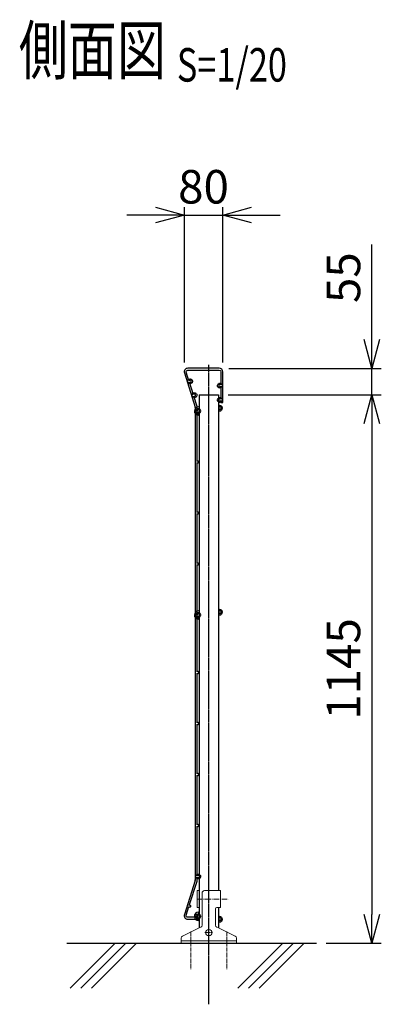
# Model space of a CAD drawing. Units: millimetres. Extents: x 376 to 5781, y 238 to 4179.
# Drawn here: x 3778 to 4533, y 2123 to 4179 of the extents above; entities that cross this region are included whole.
import ezdxf
from ezdxf.enums import TextEntityAlignment as Align

# ---------------------------------------------------------------- set-up
doc = ezdxf.new("R2010")
doc.units = ezdxf.units.MM
doc.header["$LTSCALE"] = 0.2
doc.linetypes.add('CENTER2', pattern=[28.575, 19.05, -3.175, 3.175, -3.175])
doc.linetypes.add('DASHED2', pattern=[9.525, 6.35, -3.175])
for name, color, linetype in [('CENTER', 6, 'CENTER2'), ('DASH', 30, 'DASHED2'), ('L', 7, 'Continuous'), ('M', 82, 'Continuous'), ('TEXT', 150, 'Continuous')]:
    doc.layers.add(name, color=color, linetype=linetype)
doc.styles.add('NCE', font='romans.shx', dxfattribs={"width": 0.8, "bigfont": 'extfont.shx'})
doc.styles.get("Standard").update_dxf_attribs({"font": 'romans.shx', "width": 0.8, "bigfont": 'extfont.shx'})
doc.dimstyles.new('NCE_20', dxfattribs={"dimscale": 20, "dimtxt": 3.5, "dimasz": 3, "dimexe": 1, "dimexo": 1, "dimgap": 1.2, "dimtad": 1, "dimdsep": 46, "dimtxsty": 'NCE', "dimblk": 'OPEN30', "dimcen": 0, "dimclrd": 7, "dimclre": 7, "dimclrt": 256, "dimaunit": 1, "dimadec": 1, "dimazin": 0, "dimtfac": 1, "dimtmove": 0, "dimatfit": 3, "dimldrblk": 'OPEN30', "dimfxl": 1, "dimtfill": 1, "dimtfillclr": 256, "dimtolj": 1, "dimtzin": 0, "dimarcsym": 2})

# ---------------------------------------------------------------- blocks, each defined once
blk = doc.blocks.new('Title & Scale')
at = {"layer": 'TEXT', "width": 0.75}
blk.add_attdef('図面名', text='', height=5, dxfattribs=at).set_placement((0, 0), align=Align.BOTTOM_RIGHT)
blk.add_attdef('縮尺', text='', height=3.5, dxfattribs=at).set_placement((0, -0.3), align=Align.BOTTOM_LEFT)
blk = doc.blocks.new('_OPEN30')
at = {"color": 0, "linetype": 'ByBlock'}
for p, q in [((-1, 0.268), (0, 0)), ((0, 0), (-1, -0.268)), ((0, 0), (-1, 0))]:
    blk.add_line(p, q, dxfattribs=at)
blk = doc.blocks.new('*D22')
at = {"layer": 'TEXT', "color": 7, "lineweight": -2, "transparency": 16777216}
for p, q in [((4212.7, 3395.7), (4532.7, 3395.7)), ((4512.7, 3335.7), (4512.7, 2310.7)), ((4417.4, 2250.7), (4532.7, 2250.7))]:
    blk.add_line(p, q, dxfattribs=at)
at = {"layer": 'TEXT', "color": 7, "lineweight": -2, "transparency": 16777216, "xscale": 60, "yscale": 60, "zscale": 60}
for p, rotation in [((4512.7, 3395.7), 90), ((4512.7, 2250.7), 270)]:
    blk.add_blockref('_OPEN30', p, dxfattribs=dict(at, rotation=rotation))
at = {"layer": 'TEXT', "transparency": 16777216, "insert": (4453.7, 2823.2), "char_height": 70, "attachment_point": 5, "rotation": 90, "style": 'NCE', "bg_fill": 3, "box_fill_scale": 1.1, "bg_fill_color": 256, "bg_fill_true_color": 13158600, "bg_fill_transparency": 0}
blk.add_mtext('\\A1;1145', dxfattribs=at)
blk = doc.blocks.new('*D23')
at = {"layer": 'TEXT', "color": 7, "lineweight": -2, "transparency": 16777216}
for p, q in [((4512.7, 3510.7), (4512.7, 3709.4)), ((4214.2, 3450.7), (4532.7, 3450.7)), ((4512.7, 3395.7), (4512.7, 3450.7)), ((4212.7, 3395.7), (4532.7, 3395.7)), ((4512.7, 3335.7), (4512.7, 3275.7))]:
    blk.add_line(p, q, dxfattribs=at)
at = {"layer": 'TEXT', "color": 7, "lineweight": -2, "transparency": 16777216, "xscale": 60, "yscale": 60, "zscale": 60}
for p, rotation in [((4512.7, 3450.7), 270), ((4512.7, 3395.7), 90)]:
    blk.add_blockref('_OPEN30', p, dxfattribs=dict(at, rotation=rotation))
at = {"layer": 'TEXT', "transparency": 16777216, "insert": (4453.7, 3640.1), "char_height": 70, "attachment_point": 5, "rotation": 90, "style": 'NCE', "bg_fill": 3, "box_fill_scale": 1.1, "bg_fill_color": 256, "bg_fill_true_color": 13158600, "bg_fill_transparency": 0}
blk.add_mtext('\\A1;55', dxfattribs=at)
blk = doc.blocks.new('*D24')
at = {"layer": 'TEXT', "color": 7, "lineweight": -2, "transparency": 16777216}
for p, q in [((4121.6, 3463.3), (4121.6, 3790.9)), ((4201.6, 3463.3), (4201.6, 3790.9)), ((4061.6, 3770.9), (4001.6, 3770.9)), ((4121.6, 3770.9), (4201.6, 3770.9)), ((4261.6, 3770.9), (4321.6, 3770.9))]:
    blk.add_line(p, q, dxfattribs=at)
at = {"layer": 'TEXT', "color": 7, "lineweight": -2, "transparency": 16777216, "xscale": 60, "yscale": 60, "zscale": 60}
blk.add_blockref('_OPEN30', (4121.6, 3770.9), dxfattribs=at)
at = {"layer": 'TEXT', "color": 7, "lineweight": -2, "transparency": 16777216, "xscale": 60, "yscale": 60, "zscale": 60, "rotation": 180}
blk.add_blockref('_OPEN30', (4201.6, 3770.9), dxfattribs=at)
at = {"layer": 'TEXT', "transparency": 16777216, "insert": (4161.6, 3829.9), "char_height": 70, "attachment_point": 5, "style": 'NCE', "bg_fill": 3, "box_fill_scale": 1.1, "bg_fill_color": 256, "bg_fill_true_color": 13158600, "bg_fill_transparency": 0}
blk.add_mtext('\\A1;80', dxfattribs=at)
blk = doc.blocks.new('ナット')
at = {"layer": 'M'}
for p, q in [((-0.8, 7), (0, 7)), ((0, 7), (0, -7)), ((4.6, 2.8), (0.2, 2.8)), ((0.4, 5.5), (4.6, 5.5)), ((5.2, -4.3), (5.2, 4.3)), ((5.2, 3), (7.1, 3)), ((-0.8, -7), (0, -7)), ((4.6, -2.8), (0.2, -2.8)), ((0.4, -5.5), (4.6, -5.5)), ((5.2, -3), (7.1, -3))]:
    blk.add_line(p, q, dxfattribs=at)
for centre, radius, start, end in [((-6.8, 4.5), 7.26, 346.3756, 20.3771), ((-7.1, 0), 7.89, 339.5141, 20.4859), ((3.3, 4.1), 1.88, 312.6599, 47.3401), ((-1.5, 0), 6.65, 335.4695, 24.5305), ((-0.4, 0), 8.15, 338.3909, 21.6091), ((-6.8, -4.5), 7.26, 339.6229, 13.6244), ((3.3, -4.1), 1.88, 312.6599, 47.3401)]:
    blk.add_arc(centre, radius, start, end, dxfattribs=at)
blk = doc.blocks.new('A$C3BC256BD')
at = {"layer": 'CENTER', "lineweight": 9, "ltscale": 3}
blk.add_line((-24.5, 92), (40.5, 92), dxfattribs=at)
at = {"layer": 'CENTER', "lineweight": 9, "ltscale": 2}
for p, q in [((-37.5, 24.5), (-37.5, -55)), ((-8, 22), (8, 22)), ((0, 30), (0, 14)), ((37.5, 24.5), (37.5, -55))]:
    blk.add_line(p, q, dxfattribs=at)
at = {"layer": 'M', "lineweight": 9, "ltscale": 5}
for p, q in [((-24.5, 74.5), (-24.5, 109.5)), ((-24.5, 109.5), (-20, 109.5)), ((-9, 109.5), (20, 109.5)), ((24.5, 109.5), (20, 109.5)), ((24.5, 74.5), (24.5, 109.5)), ((-20, 74.5), (-24.5, 74.5)), ((14, 71.5), (14, 37.6)), ((17, 74.5), (24.5, 74.5)), ((-54.7, 14.6), (-20, 31.6)), ((-20, 31.6), (-16.8, 33.1)), ((20, 31.6), (16.8, 33.1)), ((20, 31.6), (54.7, 14.6)), ((-57.5, 0), (-57.5, 10.2)), ((-57.5, 0), (57.5, 0)), ((57.5, 0), (57.5, 10.2))]:
    blk.add_line(p, q, dxfattribs=at)
at = {"layer": 'M', "lineweight": 9, "ltscale": 3}
blk.add_line((-14, 104.5), (-14, 37.6), dxfattribs=at)
at = {"layer": 'M', "lineweight": 9, "ltscale": 7}
blk.add_line((-57.5, 4.5), (57.5, 4.5), dxfattribs=at)
at = {"layer": 'M', "lineweight": 9, "ltscale": 5}
blk.add_circle((0, 22), 6.5, dxfattribs=at)
at = {"layer": 'M', "lineweight": 9, "ltscale": 3}
blk.add_arc((-9, 104.5), 5, 90, 180, dxfattribs=at)
at = {"layer": 'M', "lineweight": 9, "ltscale": 2}
for centre, radius, start, end in [((17, 71.5), 3, 90, 180), ((-19, 37.6), 5, 295.8936, 0), ((19, 37.6), 5, 180, 244.1064)]:
    blk.add_arc(centre, radius, start, end, dxfattribs=at)
at = {"layer": 'M', "lineweight": 9, "ltscale": 5}
for centre, start, end in [((-52.5, 10.2), 116.0033, 180), ((52.5, 10.2), 0, 63.9967)]:
    blk.add_arc(centre, 5, start, end, dxfattribs=at)

msp = doc.modelspace()

# ---------------------------------------------------------------- linework, layer by layer
at = {"layer": 'CENTER'}
msp.add_line((4172.672, 2122.899), (4172.672, 3457.936), dxfattribs=at)
at = {"layer": 'DASH'}
for centre in [(4133.604, 3423.723), (4142.738, 3394.723), (4150.422, 3361.723), (4150.422, 2935.723), (4150.422, 2389.723), (4150.422, 2306.573)]:
    msp.add_circle(centre, 5, dxfattribs=at)
at = {"layer": 'L'}
for p, q in [((3883.52, 2156.888), (3977.356, 2250.723)), ((3905.618, 2156.888), (3999.453, 2250.723)), ((3927.715, 2156.888), (4021.55, 2250.723))]:
    msp.add_line(p, q, dxfattribs=at)
at = {"layer": 'M'}
for p, q in [((4121.708, 3441.317), (4144.215, 3369.915)), ((4152.672, 3395.723), (4152.672, 2282.303)), ((4152.672, 3395.723), (4192.672, 3395.723)), ((4192.672, 3395.723), (4192.672, 2360.223)), ((4144.372, 3368.893), (4144.372, 2822.703)), ((4150.972, 3353.023), (4150.972, 3358.229)), ((4152.672, 3370.423), (4151.172, 3370.423)), ((4152.672, 3365.223), (4151.172, 3365.223)), ((4152.672, 2944.423), (4151.172, 2944.423)), ((4148.372, 2822.703), (4148.372, 2934.293)), ((4150.972, 2927.023), (4150.972, 2932.229)), ((4152.672, 2939.223), (4151.172, 2939.223)), ((4144.372, 2822.703), (4144.372, 2382.554)), ((4148.372, 2816.923), (4148.372, 2822.703)), ((4144.215, 2381.532), (4121.814, 2310.444)), ((4192.672, 2325.223), (4192.672, 2282.303)), ((4150.972, 2315.195), (4150.972, 2309.989)), ((4152.672, 2302.995), (4151.172, 2302.995)), ((4152.872, 2304.523), (4151.853, 2304.523)), ((4152.672, 2310.073), (4152.672, 2316.073)), ((4152.672, 2304.323), (4152.672, 2300.723)), ((4152.872, 2300.523), (4152.872, 2304.523)), ((4128.772, 2300.523), (4152.872, 2300.523)), ((4152.672, 2297.795), (4151.172, 2297.795))]:
    msp.add_line(p, q, dxfattribs=at)
for points in [[(4140.353, 3395.473), (4132.072, 3421.742)], [(4148.372, 3256.423), (4148.372, 3360.293)], [(4148.372, 3149.923), (4148.372, 3254.023)], [(4148.372, 3043.423), (4148.372, 3147.523)], [(4148.372, 2937.154), (4148.372, 3041.023)], [(4148.372, 2710.423), (4148.372, 2814.523)], [(4148.372, 2603.923), (4148.372, 2708.023)], [(4148.372, 2497.423), (4148.372, 2601.523)], [(4148.372, 2391.154), (4148.372, 2495.023)]]:
    msp.add_lwpolyline(points, dxfattribs=at)
for points in [[(4148.372, 3363.154), (4148.372, 3368.893, 0.07648466), (4148.029, 3371.117), (4141.213, 3392.742)], [(4131.965, 2329.349), (4148.03, 2380.33, 0.07646275), (4148.372, 2382.554), (4148.372, 2388.293)], [(4148.991, 2304.523), (4128.772, 2304.523, -0.48726758), (4125.472, 2308.741), (4131.244, 2327.06)]]:
    msp.add_lwpolyline(points, format="xyb", dxfattribs=at)
for centre, radius, start, end in [((4128.772, 3443.523), 7.4, 90, 197.345472), ((4133.597, 3423.723), 2.5, 232.410138, 162.579725), ((4142.738, 3394.723), 2.5, 232.426421, 162.563441), ((4151.172, 3361.723), 8.7, 90, 268.68274), ((4140.972, 3368.893), 3.4, 360, 17.494931), ((4151.172, 3361.723), 3.5, 90, 266.724171), ((4150.422, 3361.723), 2.5, 214.915206, 145.084794), ((4149.972, 3255.223), 2, 216.869898, 143.130102), ((4149.972, 3148.723), 2, 216.869898, 143.130102), ((4149.972, 3042.223), 2, 216.869898, 143.130102), ((4151.172, 2935.723), 8.7, 90, 268.68274), ((4151.172, 2935.723), 3.5, 90, 266.724171), ((4150.422, 2935.723), 2.5, 214.915206, 145.084794), ((4149.972, 2815.723), 2, 216.869898, 143.130102), ((4149.972, 2709.223), 2, 216.869898, 143.130102), ((4149.972, 2602.723), 2, 216.869898, 143.130102), ((4149.972, 2496.223), 2, 216.869898, 143.130102), ((4150.422, 2389.723), 2.5, 214.915206, 145.084794), ((4140.972, 2382.554), 3.4, 342.510062, 360), ((4133.131, 2327.723), 2, 199.379959, 125.640164), ((4128.772, 2307.923), 7.4, 160.086307, 270), ((4151.172, 2306.495), 8.7, 91.31726, 270), ((4151.172, 2306.495), 3.5, 93.275829, 270), ((4150.422, 2306.573), 2.5, 304.915206, 235.084794)]:
    msp.add_arc(centre, radius, start, end, dxfattribs=at)

# ---------------------------------------------------------------- block references
at = {"layer": 'TEXT', "xscale": 20, "yscale": 20, "zscale": 20}
msp.add_blockref('Title & Scale', (4105.964, 4033.596), dxfattribs=at).add_auto_attribs({'図面名': '%%U側面図 ', '縮尺': '%%US=1/20'})

# ---------------------------------------------------------------- next in the draw order: dimensions: what is measured, and where the dimension line sits
at = {"layer": 'TEXT'}
dim = msp.add_linear_dim(base=(4512.672, 2250.723), p1=(4192.672, 3395.723), p2=(4397.425, 2250.723), angle=90, dimstyle='NCE_20', dxfattribs=at)
dim.commit()
dim.dimension.update_dxf_attribs({"geometry": '*D22', "text_midpoint": (4453.672, 2823.223)})

# ---------------------------------------------------------------- next in the draw order: linework, layer by layer
at = {"layer": 'L'}
for p, q in [((3876.21, 2250.723), (4397.425, 2250.723)), ((4233.52, 2156.888), (4327.356, 2250.723)), ((4255.618, 2156.888), (4349.453, 2250.723)), ((4277.715, 2156.888), (4371.55, 2250.723))]:
    msp.add_line(p, q, dxfattribs=at)

# ---------------------------------------------------------------- next in the draw order: block references
at = {"layer": 'M'}
for name, p in [('ナット', (4193.472, 2941.823)), ('A$C3BC256BD', (4172.672, 2250.723)), ('ナット', (4193.472, 2300.395))]:
    msp.add_blockref(name, p, dxfattribs=at)

# ---------------------------------------------------------------- next in the draw order: dimensions: what is measured, and where the dimension line sits
at = {"layer": 'TEXT'}
dim = msp.add_linear_dim(base=(4512.672, 3395.723), p1=(4194.236, 3450.723), p2=(4192.672, 3395.723), angle=90, dimstyle='NCE_20', dxfattribs=at)
dim.commit()
dim.dimension.update_dxf_attribs({"geometry": '*D23', "text_midpoint": (4512.672, 3640.057), "dimtype": 160})

# ---------------------------------------------------------------- next in the draw order: linework, layer by layer
at = {"layer": 'DASH'}
for centre in [(4195.722, 3414.723), (4195.722, 3384.723)]:
    msp.add_circle(centre, 5, dxfattribs=at)
at = {"layer": 'M'}
for p, q in [((4194.372, 3450.923), (4128.772, 3450.923)), ((4201.772, 3379.523), (4201.772, 3443.523)), ((4197.772, 3383.293), (4197.772, 3379.523)), ((4197.772, 3379.523), (4201.772, 3379.523))]:
    msp.add_line(p, q, dxfattribs=at)
msp.add_lwpolyline([(4131.212, 3424.472), (4125.533, 3442.489, -0.50796239), (4128.772, 3446.923), (4194.372, 3446.923, -0.41421356), (4197.772, 3443.523), (4197.772, 3416.154)], format="xyb", dxfattribs=at)
msp.add_lwpolyline([(4197.772, 3413.293), (4197.772, 3386.154)], dxfattribs=at)
for centre, radius, start, end in [((4194.372, 3443.523), 7.4, 0, 90), ((4195.722, 3414.723), 2.5, 34.915206, 325.084794), ((4195.722, 3384.723), 2.5, 34.915206, 325.084794)]:
    msp.add_arc(centre, radius, start, end, dxfattribs=at)

# ---------------------------------------------------------------- next in the draw order: block references
msp.add_blockref('ナット', (4193.472, 3367.823), dxfattribs=at)

# ---------------------------------------------------------------- next in the draw order: dimensions: what is measured, and where the dimension line sits
at = {"layer": 'TEXT'}
dim = msp.add_linear_dim(base=(4201.572, 3770.923), p1=(4121.576, 3443.273), p2=(4201.572, 3443.273), dimstyle='NCE_20', dxfattribs=at)
dim.commit()
dim.dimension.update_dxf_attribs({"geometry": '*D24', "text_midpoint": (4161.574, 3770.923), "dimtype": 160})

doc.saveas('drawing.dxf')
